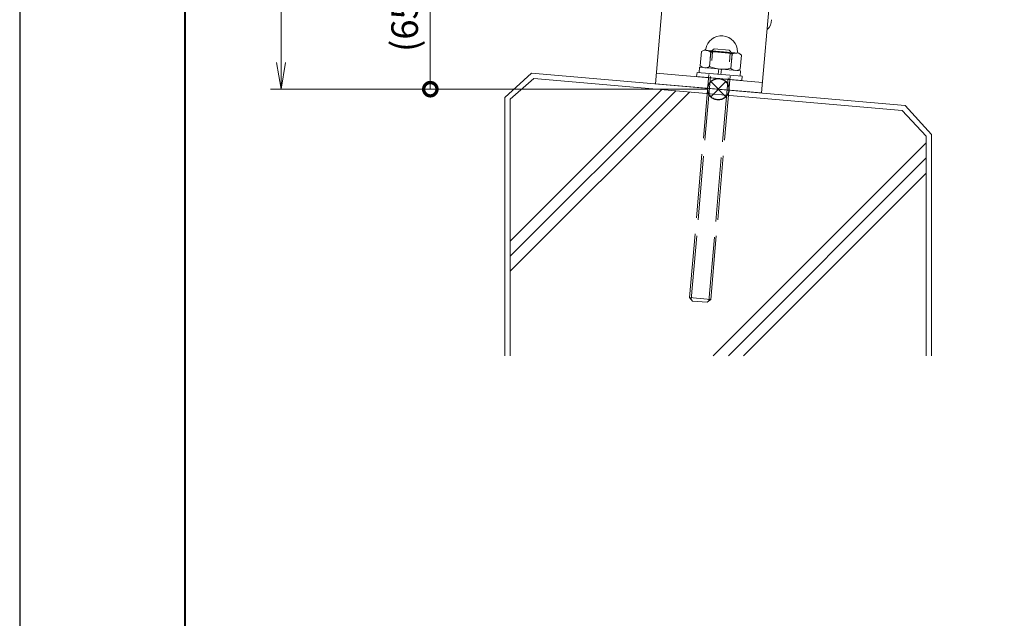
# Model space of a CAD drawing. Units: millimetres. Extents: x 0 to 1680, y 0 to 1188.
# Drawn here: x 0 to 369, y 225 to 449 of the extents above; entities that cross this region are included whole.
import ezdxf

# ---------------------------------------------------------------- set-up
doc = ezdxf.new("R2010")
doc.units = ezdxf.units.MM
doc.header["$LTSCALE"] = 4
doc.linetypes.add('AM_ISO02W050', pattern=[7.5, 6, -1.5])
doc.linetypes.add('Amconstr', pattern=[9999, 9999, 0])
for name, color, linetype, lineweight in [('AM_0', 7, 'Continuous', 18), ('AM_1', 14, 'Continuous', 40), ('AM_2', 40, 'Continuous', 9), ('AM_3', 6, 'AM_ISO02W050', 9), ('AM_5', 3, 'Continuous', 9), ('AM_CL', 1, 'Amconstr', 25)]:
    doc.layers.add(name, color=color, linetype=linetype, lineweight=lineweight)
doc.layers.add('AM_VIEWS', color=1, linetype='Continuous', lineweight=25, plot=False)
doc.styles.add('ゴシック', font='msgothic.ttc')
doc.dimstyles.new('VF$0', dxfattribs={"dimtxt": 10, "dimasz": 10, "dimexe": 4, "dimexo": 4, "dimgap": 2.5, "dimtad": 1, "dimdsep": 46, "dimtxsty": 'ゴシック', "dimblk": 'DOTSMALL', "dimcen": 0, "dimclrd": 256, "dimclre": 256, "dimclrt": 2, "dimadec": 0, "dimazin": 2, "dimtp": 0.1, "dimtm": 0.1, "dimtfac": 0.71, "dimtmove": 0, "dimatfit": 3, "dimldrblk": 'OPEN30', "dimfxl": 1, "dimlwd": -1, "dimlwe": -1, "dimarcsym": 0})

# ---------------------------------------------------------------- blocks, each defined once
blk = doc.blocks.new('_DotSmall')
at = {"color": 0, "linetype": 'ByBlock', "const_width": 0.5}
blk.add_lwpolyline([(-0.0625, 0, 1), (0.0625, 0, 1)], format="xyb", close=True, dxfattribs=at)
blk = doc.blocks.new('*D4')
at = {"layer": 'AM_5', "linetype": 'Continuous'}
for p, q in [((235.5, 504.07), (150, 504.07)), ((154, 504.07), (154, 423)), ((258, 423), (150, 423))]:
    blk.add_line(p, q, dxfattribs=at)
at = {"layer": 'Defpoints', "color": 0}
for p in [(239.5, 504.07), (154, 423), (262, 423)]:
    blk.add_point(p, dxfattribs=at)
at = {"layer": 'AM_5', "xscale": 10, "yscale": 10, "zscale": 10}
for p, rotation in [((154, 504.07), 90), ((154, 423), 270)]:
    blk.add_blockref('_DotSmall', p, dxfattribs=dict(at, rotation=rotation))
at = {"layer": 'AM_5', "color": 2, "insert": (137.33, 463.54), "char_height": 10, "attachment_point": 5, "rotation": 90, "style": 'ゴシック'}
blk.add_mtext('75\\P(65～85)', dxfattribs=at)
blk = doc.blocks.new('_Open30')
at = {"color": 0, "linetype": 'ByBlock', "lineweight": -2}
for p, q in [((-1, 0.267949), (0, 0)), ((0, 0), (-1, -0.267949)), ((0, 0), (-1, 0))]:
    blk.add_line(p, q, dxfattribs=at)
blk = doc.blocks.new('_Open')
at = {"color": 0, "linetype": 'ByBlock', "lineweight": -2}
for p, q in [((-1, 0.166667), (0, 0)), ((-1, -0.166667), (0, 0)), ((0, 0), (-1, 0))]:
    blk.add_line(p, q, dxfattribs=at)
blk = doc.blocks.new('*D9')
at = {"layer": 'AM_5', "linetype": 'Continuous'}
for p, q in [((258, 998), (94, 998)), ((98, 988), (98, 433)), ((258, 423), (94, 423))]:
    blk.add_line(p, q, dxfattribs=at)
at = {"layer": 'Defpoints', "color": 0}
for p in [(262, 998), (98, 423), (262, 423)]:
    blk.add_point(p, dxfattribs=at)
at = {"layer": 'AM_5', "xscale": 10, "yscale": 10, "zscale": 10}
for p, rotation in [((98, 998), 90), ((98, 423), 270)]:
    blk.add_blockref('_Open', p, dxfattribs=dict(at, rotation=rotation))
at = {"layer": 'AM_5', "color": 2, "insert": (90.07, 710.5), "char_height": 10, "attachment_point": 5, "rotation": 90, "style": 'ゴシック'}
blk.add_mtext('H≦1200', dxfattribs=at)

msp = doc.modelspace()

# ---------------------------------------------------------------- linework, layer by layer
at = {"layer": 'AM_0'}
for p, q in [((243.6344, 484.8334), (238.4051, 425.0617)), ((278.2529, 421.5755), (283.4822, 481.3471)), ((255.6982, 437.1227), (255.2329, 431.8041)), ((256.7505, 437.6134), (255.6982, 437.1227)), ((256.7505, 437.6134), (269.7011, 436.4804)), ((259.1904, 436.8172), (258.7251, 431.4986)), ((267.16, 436.1199), (266.6947, 430.8013)), ((269.7011, 436.4804), (270.6522, 435.8144)), ((270.6522, 435.8144), (270.1869, 430.4958)), ((238.7537, 429.0465), (278.6015, 425.5602)), ((254.0173, 429.3201), (253.8779, 427.7261)), ((270.9526, 427.8384), (254.0173, 429.3201)), ((254.9886, 431.2427), (254.8143, 429.2503)), ((270.33, 429.9005), (254.9886, 431.2427)), ((255.2329, 431.8041), (256.184, 431.1381)), ((262.1612, 430.6152), (261.9869, 428.6228)), ((263.1574, 430.528), (262.9831, 428.5357)), ((270.1869, 430.4958), (269.1345, 430.0051)), ((270.33, 429.9005), (270.1557, 427.9081)), ((238.4051, 425.0617), (278.2529, 421.5755)), ((270.8132, 426.2445), (253.8779, 427.7261)), ((270.9526, 427.8384), (270.8132, 426.2445))]:
    msp.add_line(p, q, dxfattribs=at)
for centre, radius, start, end in [((277, 449.0726), 5, 311.930348, 0), ((263.2258, 437.0469), 6, 359.411726, 170.588274), ((256.8133, 438.1098), 0.5, 264.999991, 350.588272), ((257.239, 434.6232), 2.9362, 48.348081, 85), ((261.9995, 423.0303), 14.0702, 68.483614, 101.516389), ((268.7008, 433.6205), 2.9362, 85, 121.651912), ((269.7254, 436.9801), 0.5, 179.411724, 265.000005), ((257.1843, 433.998), 2.9362, 264.999991, 301.65192), ((263.8856, 444.5882), 14.0702, 248.48361, 281.5164), ((268.6461, 432.9953), 2.9362, 228.348076, 265.000005)]:
    msp.add_arc(centre, radius, start, end, dxfattribs=at)
at = {"layer": 'AM_1'}
msp.add_lwpolyline([(62, 40), (62, 1148), (1618, 1148), (1618, 40)], close=True, dxfattribs=at)
at = {"layer": 'AM_2'}
for p, q in [((191.9626, 429.0725), (182, 419.9363)), ((332.0374, 416.9276), (191.9626, 429.0725)), ((192.8174, 426.9909), (184, 419.2005)), ((330.9583, 415.0137), (192.8174, 426.9909)), ((184, 366.0181), (240.8115, 422.8297)), ((184, 360.3613), (246.0171, 422.3783)), ((184, 354.7044), (251.2226, 421.927)), ((182, 419.9363), (182, 323.0001)), ((184, 419.2005), (184, 323.0001)), ((330.9583, 415.0137), (340, 405.4116)), ((332.0374, 416.9276), (342, 406.0638)), ((260.128, 323.0001), (340, 402.872)), ((340, 405.4116), (340, 323.0001)), ((342, 406.0638), (342, 323.0001)), ((265.7847, 323.0001), (340, 397.2151)), ((271.4416, 323.0001), (340, 391.5583))]:
    msp.add_line(p, q, dxfattribs=at)
at = {"layer": 'AM_3'}
for p, q in [((251.2083, 344.8403), (259.207, 437.0942)), ((251.8179, 344.1149), (259.8745, 437.0363)), ((258.453, 343.5397), (266.5096, 436.461)), ((259.1784, 344.1493), (267.1771, 436.4032)), ((259.2031, 437.0945), (260.5022, 438.1864)), ((267.1732, 436.4035), (259.2031, 437.0945)), ((266.0852, 437.7023), (260.5062, 438.1861)), ((266.0813, 437.7027), (267.1732, 436.4035)), ((259.1784, 344.1493), (251.2083, 344.8403)), ((251.2083, 344.8403), (252.3002, 343.5411)), ((257.8792, 343.0574), (252.3002, 343.5411)), ((257.8792, 343.0574), (259.1784, 344.1493))]:
    msp.add_line(p, q, dxfattribs=at)
at = {"layer": 'AM_CL'}
for p, q in [((264.8284, 425.8285), (259.1716, 420.1716)), ((259.1716, 425.8285), (264.8284, 420.1716))]:
    msp.add_line(p, q, dxfattribs=at)
msp.add_circle((262, 423.0001), 4, dxfattribs=at)
at = {"layer": 'AM_VIEWS', "linetype": 'Continuous'}
msp.add_lwpolyline([(0, 0), (1680, 0), (1680, 1188), (0, 1188), (0, 0)], dxfattribs=at)

# ---------------------------------------------------------------- dimensions: what is measured, and where the dimension line sits
at = {"layer": 'AM_5'}
dim = msp.add_linear_dim(base=(98, 422.9971), p1=(261.9997, 998), p2=(262.0029, 422.9971), angle=90, text='H≦1200', dimstyle='VF$0', override={"dimblk": 'Open'}, dxfattribs=at)
dim.commit()
dim.dimension.update_dxf_attribs({"geometry": '*D9', "text_midpoint": (90.0685, 710.4986)})
dim = msp.add_linear_dim(base=(154, 423.0001), p1=(239.5, 504.0725), p2=(262, 423.0001), angle=90, text='75\\P(65～85)', dimstyle='VF$0', dxfattribs=at)
dim.commit()
dim.dimension.update_dxf_attribs({"geometry": '*D4', "text_midpoint": (137.3276, 463.5363)})

doc.saveas('drawing.dxf')
